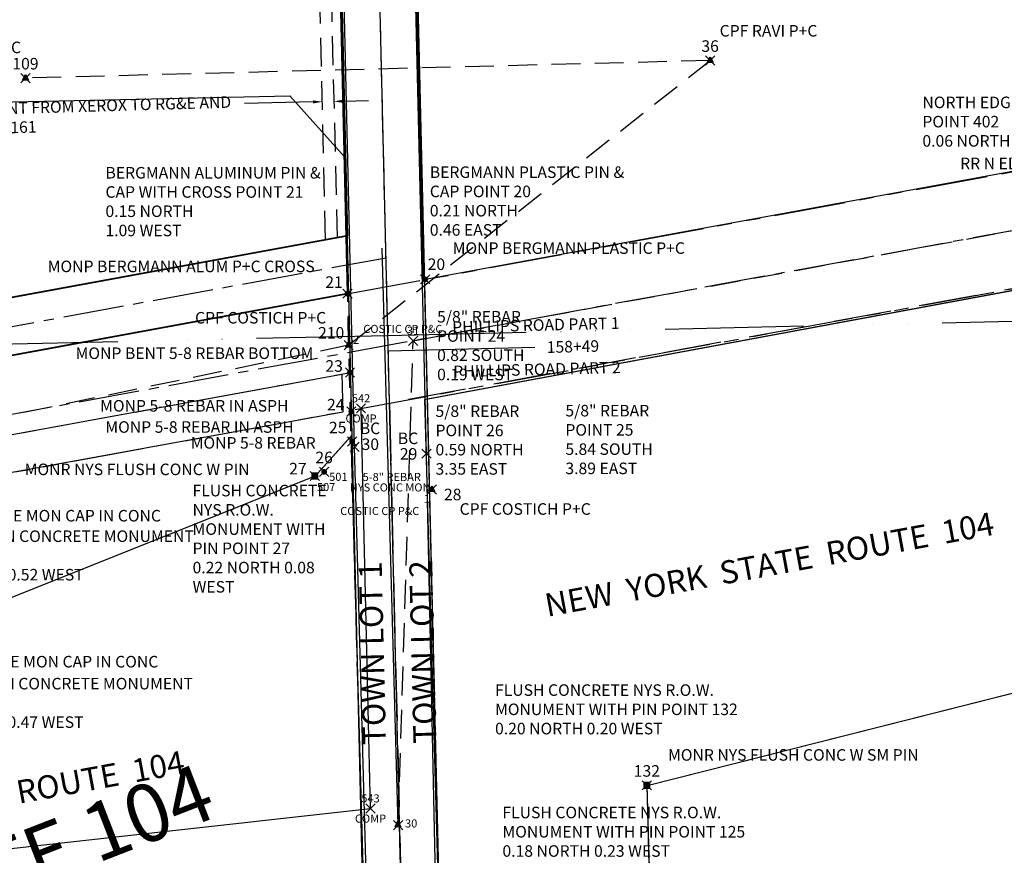
# Model space of a CAD drawing. Extents: x 1453867 to 1467169, y 1173094 to 1193055.
# Drawn here: x 1458292 to 1459145, y 1174631 to 1175354 of the extents above; entities that cross this region are included whole.
import ezdxf
from ezdxf.enums import TextEntityAlignment as Align

# ---------------------------------------------------------------- set-up
doc = ezdxf.new("R2010")
doc.units = 0
doc.header["$LTSCALE"] = 100
doc.header["$MEASUREMENT"] = 0
doc.header["$PDMODE"] = 3
doc.header["$PDSIZE"] = 4
for name, pattern in [('ACAD_ISO14W100', [24, 12, -3, 0, -3, 0, -3, 0, -3]), ('CENTER2', [1.125, 0.75, -0.125, 0.125, -0.125]), ('DASHED', [0.75, 0.5, -0.25]), ('DASHED2', [0.375, 0.25, -0.125]), ('PHANTOM2', [1.25, 0.625, -0.125, 0.125, -0.125, 0.125, -0.125])]:
    doc.linetypes.add(name, pattern=pattern)
doc.layers.get('0').update_dxf_attribs({"color": 2})
for name, color, linetype in [('ASPH & CONCRETE', 9, 'Continuous'), ('CENTERLINE', 5, 'CENTER2'), ('CENTERLINE HIDE', 5, 'CENTER2'), ('COMP NOTES', 2, 'Continuous'), ('COMP_PNTS', 2, 'Continuous'), ('DEED & MAP RG&E 2958-10', 2, 'Continuous'), ('DONOVAN FLEX BUSINESS PARK SUB-COSTICH PROPOSED', 1, 'Continuous'), ('EASEMENTS EX', 161, 'DASHED2'), ('HARD SURF_PNTS', 9, 'Continuous'), ('NYS ROUTE 104', 4, 'Continuous'), ('PHILLIPS ROAD RECORD PLANS', 7, 'Continuous'), ('PNTDESC', 3, 'Continuous'), ('PNTELEV', 1, 'Continuous'), ('PNTNO', 2, 'Continuous'), ('PROP LINE ADJOINER', 5, 'PHANTOM2'), ('ROW LINE-ADJOINER', 1, 'Continuous'), ('ROW LINE-PROP LINE', 4, 'Continuous'), ('SITE FEATURES_PNTS', 7, 'Continuous'), ('SUB 336-41 338-42 365-34 & PROPOSED', 2, 'Continuous'), ('SURVEY CONTROL-SYMBOLSMARK', 1, 'Continuous'), ('SURVEY MONUMENTATION_PNTS', 1, 'Continuous'), ('SURVEY TRAVERSE LINE', 2, 'DASHED2'), ('SURVEY TRAVERSE_PNTS', 2, 'Continuous'), ('TEXT', 7, 'Continuous'), ('TOWN LOT LINE', 2, 'ACAD_ISO14W100'), ('TOWN-VILLAGE LINE', 2, 'DASHED')]:
    doc.layers.add(name, color=color, linetype=linetype)
doc.styles.add('PTXT', font='TXT')
doc.styles.add('ROMANS', font='romans.shx')

# ---------------------------------------------------------------- blocks, each defined once
blk = doc.blocks.new('SRVPNO1')
at = {"layer": 'PNTDESC', "style": 'PTXT'}
blk.add_attdef('DESC2', text='', height=1, dxfattribs=at).set_placement((0, -1.75), align=Align.CENTER)
at = {"layer": 'PNTELEV', "style": 'PTXT'}
blk.add_attdef('ELEV2', (1.5, -0.5), '', height=1, dxfattribs=at)
at = {"layer": 'PNTNO', "style": 'PTXT'}
blk.add_attdef('PT#', text='', height=1, dxfattribs=at).set_placement((0, 0.75), align=Align.CENTER)
blk = doc.blocks.new('A$C835d51ae')
at = {"layer": 'DONOVAN FLEX BUSINESS PARK SUB-COSTICH PROPOSED'}
for p, q in [((0, 420.61), (1621.89, 717.76)), ((1621.89, 717.76), (1622.7, 684.86)), ((1622.7, 684.86), (1241.16, 614.96))]:
    blk.add_line(p, q, dxfattribs=at)
at = {"layer": 'SURVEY MONUMENTATION_PNTS'}
for p in [(1606.65, 633.05), (1598.61, 629.47)]:
    blk.add_point(p, dxfattribs=at)
at = {"layer": 'SURVEY TRAVERSE_PNTS'}
for p in [(1627.86, 742.7), (1700.05, 617.83)]:
    blk.add_point(p, dxfattribs=at)
at = {"layer": 'SURVEY MONUMENTATION_PNTS'}
ref = blk.add_blockref('SRVPNO1', (1606.65, 633.05), dxfattribs=dict(at, xscale=7.000000000000001, yscale=7.000000000000001, zscale=7.000000000000001))
ref.add_attrib('PT#', '501', dxfattribs={"layer": 'PNTNO', "height": 7, "style": 'PTXT'}).set_placement((1618.95, 625.22), align=Align.CENTER)
ref.add_attrib('DESC2', '5-8" REBAR', dxfattribs={"layer": 'PNTDESC', "height": 7, "style": 'PTXT'}).set_placement((1665.25, 625.09), align=Align.CENTER)
ref = blk.add_blockref('SRVPNO1', (1598.61, 629.47), dxfattribs=dict(at, xscale=7.000000000000001, yscale=7.000000000000001, zscale=7.000000000000001))
ref.add_attrib('PT#', '507', dxfattribs={"layer": 'PNTNO', "height": 7, "style": 'PTXT'}).set_placement((1608.38, 616.37), align=Align.CENTER)
ref.add_attrib('DESC2', 'NYS CONC MON', dxfattribs={"layer": 'PNTDESC', "height": 7, "style": 'PTXT'}).set_placement((1663.86, 616.05), align=Align.CENTER)
at = {"layer": 'SURVEY TRAVERSE_PNTS'}
ref = blk.add_blockref('SRVPNO1', (1627.86, 742.7), dxfattribs=dict(at, xscale=7.000000000000001, yscale=7.000000000000001, zscale=7.000000000000001))
ref.add_attrib('PT#', '2', dxfattribs={"layer": 'PNTNO', "height": 7, "style": 'PTXT'}).set_placement((1634.26, 743.87), align=Align.CENTER)
ref.add_attrib('DESC2', 'COSTIC CP P&C', dxfattribs={"layer": 'PNTDESC', "height": 7, "style": 'PTXT'}).set_placement((1674.85, 753.34), align=Align.CENTER)
ref = blk.add_blockref('SRVPNO1', (1700.05, 617.83), dxfattribs=dict(at, xscale=7.000000000000001, yscale=7.000000000000001, zscale=7.000000000000001))
ref.add_attrib('PT#', '1', dxfattribs={"layer": 'PNTNO', "height": 7, "style": 'PTXT'}).set_placement((1695.69, 606.27), align=Align.CENTER)
ref.add_attrib('DESC2', 'COSTIC CP P&C', dxfattribs={"layer": 'PNTDESC', "height": 7, "style": 'PTXT'}).set_placement((1654.87, 595.62), align=Align.CENTER)
blk = doc.blocks.new('A$Cb7ba5bea')
at = {"layer": 'NYS ROUTE 104', "linetype": 'DASHED2'}
for p, q in [((918.81, 751.32), (1635.87, 882.9)), ((905.87, 331.72), (918.81, 751.32))]:
    blk.add_line(p, q, dxfattribs=at)
at = {"layer": 'NYS ROUTE 104'}
for p, q in [((928.71, 700.46), (1782.5, 858.81)), ((905.87, 331.72), (892.07, 831.53)), ((928.71, 700.46), (942.79, 190.68)), ((864.82, 668.52), (833.81, 633.96)), ((864.82, 668.52), (880.83, 88.95)), ((833.81, 633.96), (471.55, 489.5)), ((1121.6, 366.02), (1557.94, 476.39)), ((1124.98, 243.61), (1121.6, 366.02))]:
    blk.add_line(p, q, dxfattribs=at)
at = {"layer": 'SURVEY TRAVERSE_PNTS'}
for p in [(918.81, 751.32), (905.87, 331.72)]:
    blk.add_point(p, dxfattribs=at)
at = {"layer": 'SURVEY TRAVERSE_PNTS', "xscale": 7.000000000000001, "yscale": 7.000000000000001, "zscale": 7.000000000000001}
blk.add_blockref('SRVPNO1', (918.81, 751.32), dxfattribs=at).add_auto_attribs({'PT#': '31'})
at = {"layer": 'SURVEY TRAVERSE_PNTS'}
ref = blk.add_blockref('SRVPNO1', (905.87, 331.72), dxfattribs=dict(at, xscale=7.000000000000001, yscale=7.000000000000001, zscale=7.000000000000001))
ref.add_attrib('PT#', '30', dxfattribs={"layer": 'PNTNO', "height": 7, "style": 'PTXT'}).set_placement((917.13, 329.71), align=Align.CENTER)
at = {"layer": 'NYS ROUTE 104', "insert": (0, 101.99), "char_height": 50, "width": 1077.2608, "attachment_point": 1, "rotation": 21.20947, "style": 'ROMANS'}
blk.add_mtext('\\pxqc;NYS ROUTE 104', dxfattribs=at)
blk = doc.blocks.new('SPT15')
at = {"linetype": 'ByBlock'}
blk.add_hatch(color=0, dxfattribs=at).paths.add_polyline_path([(-0.5, -0.36), (0, 0.64), (0.5, -0.36)])
at = {"color": 0, "linetype": 'ByBlock'}
blk.add_lwpolyline([(-0.5, -0.36), (0, 0.64), (0.5, -0.36)], close=True, dxfattribs=at)
blk = doc.blocks.new('SPT3')
at = {"color": 0, "linetype": 'ByBlock', "const_width": 0.25, "flags": 128}
blk.add_lwpolyline([(-0.125, 0, 1), (0.125, 0, 1)], format="xyb", close=True, dxfattribs=at)
blk = doc.blocks.new('SPT13')
blk.add_hatch(color=0).paths.add_polyline_path([(-0.5, 0.5), (-0.5, -0.5), (0.5, -0.5), (0.5, 0.5)])
at = {"color": 0}
blk.add_lwpolyline([(-0.5, 0.5), (-0.5, -0.5), (0.5, -0.5), (0.5, 0.5)], close=True, dxfattribs=at)
blk = doc.blocks.new('A$Cbfba67df')
at = {"layer": 'PHILLIPS ROAD RECORD PLANS'}
for p, q in [((377.77, 1402.36), (382.31, 4759.09)), ((410.77, 1402.33), (415.31, 4759.1)), ((443.77, 1402.31), (448.31, 4759.11)), ((538.38, 1879.77), (411.41, 1879.77))]:
    blk.add_line(p, q, dxfattribs=at)
at = {"layer": 'PHILLIPS ROAD RECORD PLANS', "char_height": 10, "attachment_point": 1, "style": 'ROMANS'}
for s, insert, width in [('\\pxqc;PHILLIPS ROAD PART 1', (445.35, 1904.05), 189.1352), ('\\pxqc;158+49', (507, 1884.66), 129.0761), ('\\pxqc;PHILLIPS ROAD PART 2', (445.35, 1865.67), 189.1352)]:
    blk.add_mtext(s, dxfattribs=dict(at, insert=insert, width=width))
blk = doc.blocks.new('A$Cb64c4f7d')
at = {"layer": 'SUB 336-41 338-42 365-34 & PROPOSED'}
for p, q in [((2520.71, 193.3), (2466.2, 2528.48)), ((7587.32, 1123.58), (2586.45, 205.37)), ((864.15, 330.06), (2470.83, 364.64)), ((2470.83, 364.64), (2517.95, 311.92)), ((2519.55, 243.41), (1466.43, 50.05)), ((2520.71, 193.3), (1467.93, 0))]:
    blk.add_line(p, q, dxfattribs=at)
blk.add_lwpolyline([(2586.45, 205.37), (2520.67, 3023.43), (2489.81, 4150.73)], dxfattribs=at)
blk = doc.blocks.new('A$C9f289b3a')
at = {"layer": 'SUB 336-41 338-42 365-34 & PROPOSED', "rotation": 359.9993880936005}
blk.add_blockref('A$Cb64c4f7d', (0, 0.09), dxfattribs=at)

msp = doc.modelspace()

# ---------------------------------------------------------------- linework, layer by layer
at = {"layer": 'ASPH & CONCRETE', "flags": 128}
for points in [[(1458680.74, 1173445.15), (1458676.56, 1173610.33), (1458659.42, 1174287.47), (1458644.63, 1174978.6), (1458628.97, 1175632.76), (1458599.32, 1176881.06), (1458543.43, 1179074.18), (1458526.06, 1179710.78), (1458501.22, 1180623.39), (1458489.9, 1181022.91), (1458477.47, 1181456.23), (1458437.37, 1182854.15)], [(1458622.48, 1173449.97), (1458618.42, 1173606.08), (1458601.57, 1174277.26), (1458582.34, 1174984.49), (1458567.12, 1175630.68), (1458537.34, 1176880.06), (1458481.56, 1179072.99), (1458464.05, 1179709.64), (1458439.28, 1180622.33), (1458427.91, 1181022.16), (1458415.73, 1181454.64), (1458375.95, 1182833.4)]]:
    msp.add_lwpolyline(points, dxfattribs=at)
at = {"layer": 'CENTERLINE', "ltscale": 0.7}
msp.add_line((1456703.66, 1174798.4), (1458609.52, 1175148.3), dxfattribs=at)
msp.add_lwpolyline([(1458656.74, 1173237.27), (1458622.78, 1174590.14), (1458543.08, 1177945.97), (1458470.14, 1180622.82), (1458402.67, 1182981.3)], dxfattribs=at)
at = {"layer": 'CENTERLINE HIDE', "ltscale": 0.7}
msp.add_line((1456717.16, 1174724.88), (1463676.12, 1176002.48), dxfattribs=at)
at = {"layer": 'COMP_PNTS'}
for p in [(1458587.86, 1175017.79), (1458596.09, 1174671.2)]:
    msp.add_point(p, dxfattribs=at)
at = {"layer": 'DEED & MAP RG&E 2958-10'}
msp.add_lwpolyline([(1458191, 1174944.93), (1458198.56, 1174626.89), (1458596.09, 1174671.2), (1458587.86, 1175017.79)], dxfattribs=at)
at = {"layer": 'EASEMENTS EX'}
msp.add_lwpolyline([(1458557.14, 1175163.85), (1458494.19, 1177814.2), (1458504.19, 1177814.44), (1458567.1, 1175165.68)], dxfattribs=at)
at = {"layer": 'HARD SURF_PNTS'}
for p in [(1458582.34, 1174984.49), (1458644.63, 1174978.6)]:
    msp.add_point(p, dxfattribs=at)
at = {"layer": 'PROP LINE ADJOINER'}
for p, q in [((1458577.25, 1175117.21), (1463667.09, 1176051.66)), ((1456720.32, 1174707.67), (1458578.87, 1175048.88))]:
    msp.add_line(p, q, dxfattribs=at)
msp.add_lwpolyline([(1463685.15, 1175953.3), (1458191.01, 1174944.63), (1458194.02, 1174817.81)], dxfattribs=at)
at = {"layer": 'ROW LINE-ADJOINER'}
for p, q in [((1456699.19, 1174822.75), (1458576.06, 1175167.32)), ((1456708.13, 1174774.06), (1458577.25, 1175117.21))]:
    msp.add_line(p, q, dxfattribs=at)
for points in [[(1458645.43, 1175025.99), (1459496.66, 1175183.93), (1460187.97, 1175310.82)], [(1458657.65, 1174515.75), (1458671.99, 1174516.15), (1458671.26, 1174542.62), (1458839.19, 1174568.67), (1458835.8, 1174691.09), (1459272.14, 1174801.49), (1459504.36, 1174837.51), (1459501.22, 1174978.75), (1459950.7, 1174995.87), (1460111.89, 1175020.1)], [(1458580.16, 1174994.87), (1458547.99, 1174959.01), (1458185.74, 1174814.51)]]:
    msp.add_lwpolyline(points, dxfattribs=at)
at = {"layer": 'ROW LINE-PROP LINE'}
for points in [[(1458688.73, 1173277.69), (1458667.98, 1174104.44), (1458674.95, 1174105.5), (1458672.15, 1174217.03), (1458665.18, 1174215.97), (1458662.67, 1174315.94), (1458669.65, 1174317), (1458666.89, 1174426.96), (1458659.91, 1174425.9), (1458658.53, 1174480.88), (1458665.5, 1174481.94), (1458664.72, 1174513.03), (1458657.73, 1174512.85), (1458655.77, 1174590.95), (1458576.07, 1177946.81), (1458503.12, 1180623.74), (1458479.33, 1181455.6), (1458488.33, 1181455.75), (1458479.89, 1181750.94), (1458470.89, 1181750.69), (1458453.26, 1182367.06)], [(1458521.79, 1177452.41), (1458576.06, 1175167.32)], [(1458623.1, 1173262.13), (1458595.65, 1174355.76), (1458588.68, 1174354.4), (1458587.3, 1174409.38), (1458594.27, 1174410.74), (1458589.79, 1174589.34), (1458577.25, 1175117.21)]]:
    msp.add_lwpolyline(points, dxfattribs=at)
at = {"layer": 'SURVEY MONUMENTATION_PNTS'}
for p in [(1458643.43, 1175129.58), (1458576.17, 1175117.17), (1458578.28, 1175048.93), (1458579.49, 1175015.12), (1458580.14, 1174989.03), (1458547.83, 1174959.18), (1458555.88, 1174962.79), (1458835.59, 1174691.24)]:
    msp.add_point(p, dxfattribs=at)
at = {"layer": 'SURVEY TRAVERSE LINE'}
for points in [[(1458601.64, 1174173.45), (1458577.13, 1175072.47), (1458551.98, 1176395.06), (1458581.9, 1177727.29), (1458481.27, 1178893.74), (1458519.21, 1180047.08), (1458473.36, 1181508.05), (1458440.76, 1182874.93), (1459126.8, 1183007.06), (1460309.81, 1182996.76), (1462397.96, 1183025.98)], [(1458577.13, 1175072.47), (1458890.42, 1175319.11), (1458297.03, 1175303.88)], [(1458577.13, 1175072.47), (1458169.44, 1174988)]]:
    msp.add_lwpolyline(points, dxfattribs=at)
at = {"layer": 'SURVEY TRAVERSE_PNTS'}
for p in [(1458890.42, 1175319.11), (1458297.03, 1175303.88), (1458577.13, 1175072.47), (1458649.32, 1174947.56)]:
    msp.add_point(p, dxfattribs=at)
at = {"layer": 'TEXT'}
for p, q in [((1458546.3, 1175283.23), (1458486.74, 1175281.81)), ((1458572.29, 1175283.85), (1458594.43, 1175284.37))]:
    msp.add_line(p, q, dxfattribs=at)
for points in [[(1458546.33, 1175281.9), (1458546.27, 1175284.56), (1458554.3, 1175283.42)], [(1458572.32, 1175282.51), (1458572.26, 1175285.18), (1458564.29, 1175283.66)]]:
    msp.add_solid(points, dxfattribs=at)
at = {"layer": 'TOWN LOT LINE', "ltscale": 0.1}
for p, q in [((1458611.12, 1175081.06), (1460406.52, 1175121.65)), ((1456815.71, 1175040.47), (1458611.12, 1175081.06))]:
    msp.add_line(p, q, dxfattribs=at)
at = {"layer": 'TOWN-VILLAGE LINE'}
msp.add_lwpolyline([(1460374.91, 1175345.88), (1458612.51, 1175022.32), (1458622.78, 1174590.14), (1458190.34, 1174543.03), (1458198.22, 1174228.81), (1458422.61, 1174246.56), (1458630.38, 1174287.21), (1458633.52, 1174162.25), (1458456.87, 1174127.69), (1458466.91, 1173727.81)], dxfattribs=at)

# ---------------------------------------------------------------- block references
at = {"layer": 'COMP_PNTS', "xscale": 7.000000000000001, "yscale": 7.000000000000001, "zscale": 7.000000000000001}
for p, values in [((1458587.86, 1175017.79), {'PT#': '542', 'DESC2': 'COMP'}), ((1458596.09, 1174671.2), {'PT#': '543', 'DESC2': 'COMP'})]:
    msp.add_blockref('SRVPNO1', p, dxfattribs=at).add_auto_attribs(values)
at = {"layer": 'DONOVAN FLEX BUSINESS PARK SUB-COSTICH PROPOSED', "rotation": 359.9937530024845}
msp.add_blockref('A$C835d51ae', (1456949.19, 1174329.95), dxfattribs=at)
at = {"layer": 'HARD SURF_PNTS'}
ref = msp.add_blockref('SRVPNO1', (1458582.34, 1174984.49), dxfattribs=dict(at, xscale=10, yscale=10, zscale=10))
ref.add_attrib('PT#', '30', dxfattribs={"layer": 'PNTNO', "height": 10, "style": 'PTXT'}).set_placement((1458595.92, 1174981.75), align=Align.CENTER)
ref.add_attrib('DESC2', 'BC', dxfattribs={"layer": 'PNTDESC', "height": 10, "style": 'PTXT'}).set_placement((1458595.64, 1174995.5), align=Align.CENTER)
ref = msp.add_blockref('SRVPNO1', (1458644.63, 1174978.6), dxfattribs=dict(at, xscale=10, yscale=10, zscale=10))
ref.add_attrib('PT#', '29', dxfattribs={"layer": 'PNTNO', "height": 10, "style": 'PTXT'}).set_placement((1458629.11, 1174973.37), align=Align.CENTER)
ref.add_attrib('DESC2', 'BC', dxfattribs={"layer": 'PNTDESC', "height": 10, "style": 'PTXT'}).set_placement((1458628.56, 1174986.84), align=Align.CENTER)
at = {"layer": 'NYS ROUTE 104', "rotation": 0.004559326578625263}
msp.add_blockref('A$Cb7ba5bea', (1457714.23, 1174324.98), dxfattribs=at)
at = {"layer": 'PHILLIPS ROAD RECORD PLANS', "rotation": 1.437956932437945}
msp.add_blockref('A$Cbfba67df', (1458247.33, 1173177.94), dxfattribs=at)
at = {"layer": 'SITE FEATURES_PNTS'}
ref = msp.add_blockref('SRVPNO1', (1459348.83, 1175210.7), dxfattribs=dict(at, xscale=10, yscale=10, zscale=10))
ref.add_attrib('PT#', '402', dxfattribs={"layer": 'PNTNO', "height": 10, "style": 'PTXT'}).set_placement((1459324.46, 1175211.44), align=Align.CENTER)
ref.add_attrib('DESC2', 'RR N EDGE N RAIL 5.13 ACROSS', dxfattribs={"layer": 'PNTDESC', "height": 10, "style": 'PTXT'}).set_placement((1459205.68, 1175224.99), align=Align.CENTER)
at = {"layer": 'SUB 336-41 338-42 365-34 & PROPOSED'}
msp.add_blockref('A$C9f289b3a', (1456055.45, 1174923.81), dxfattribs=at)
at = {"layer": 'SURVEY CONTROL-SYMBOLSMARK'}
for name, p, xscale, yscale, zscale in [('SPT15', (1458890.42, 1175319.11), 5, 5, 5), ('SPT15', (1458297.03, 1175303.88), 5, 5, 5), ('SPT3', (1458643.43, 1175129.58), 10, 10, 10), ('SPT3', (1458576.17, 1175117.17), 10, 10, 10), ('SPT15', (1458577.13, 1175072.47), 5, 5, 5), ('SPT3', (1458578.28, 1175048.93), 10, 10, 10), ('SPT3', (1458579.49, 1175015.12), 10, 10, 10), ('SPT3', (1458580.14, 1174989.03), 10, 10, 10), ('SPT3', (1458555.88, 1174962.79), 10, 10, 10), ('SPT13', (1458547.83, 1174959.18), 5, 5, 5), ('SPT15', (1458649.32, 1174947.56), 5, 5, 5), ('SPT13', (1458835.59, 1174691.24), 5, 5, 5), ('SPT15', (1458619.86, 1174657.25), 5, 5, 5)]:
    msp.add_blockref(name, p, dxfattribs=dict(at, xscale=xscale, yscale=yscale, zscale=zscale))
at = {"layer": 'SURVEY MONUMENTATION_PNTS'}
ref = msp.add_blockref('SRVPNO1', (1458576.17, 1175117.17), dxfattribs=dict(at, xscale=10, yscale=10, zscale=10))
ref.add_attrib('PT#', '21', dxfattribs={"layer": 'PNTNO', "height": 10, "style": 'PTXT'}).set_placement((1458564.45, 1175122.16), align=Align.CENTER)
ref.add_attrib('DESC2', 'MONP BERGMANN PLASTIC P+C', dxfattribs={"layer": 'PNTDESC', "height": 10, "style": 'PTXT'}).set_placement((1458767.92, 1175151.62), align=Align.CENTER)
ref = msp.add_blockref('SRVPNO1', (1458643.43, 1175129.58), dxfattribs=dict(at, xscale=10, yscale=10, zscale=10))
ref.add_attrib('PT#', '20', dxfattribs={"layer": 'PNTNO', "height": 10, "style": 'PTXT'}).set_placement((1458653.19, 1175137.64), align=Align.CENTER)
ref.add_attrib('DESC2', 'MONP BERGMANN ALUM P+C CROSS', dxfattribs={"layer": 'PNTDESC', "height": 10, "style": 'PTXT'}).set_placement((1458432.01, 1175135.77), align=Align.CENTER)
ref = msp.add_blockref('SRVPNO1', (1458578.28, 1175048.93), dxfattribs=dict(at, xscale=10, yscale=10, zscale=10))
ref.add_attrib('PT#', '23', dxfattribs={"layer": 'PNTNO', "height": 10, "style": 'PTXT'}).set_placement((1458564.56, 1175049.49), align=Align.CENTER)
ref.add_attrib('DESC2', 'MONP BENT 5-8 REBAR BOTTOM', dxfattribs={"layer": 'PNTDESC', "height": 10, "style": 'PTXT'}).set_placement((1458443.54, 1175060.57), align=Align.CENTER)
ref = msp.add_blockref('SRVPNO1', (1458579.49, 1175015.12), dxfattribs=dict(at, xscale=10, yscale=10, zscale=10))
ref.add_attrib('PT#', '24', dxfattribs={"layer": 'PNTNO', "height": 10, "style": 'PTXT'}).set_placement((1458565.96, 1175016.03), align=Align.CENTER)
ref.add_attrib('DESC2', 'MONP 5-8 REBAR IN ASPH', dxfattribs={"layer": 'PNTDESC', "height": 10, "style": 'PTXT'}).set_placement((1458443.4, 1175015.02), align=Align.CENTER)
ref = msp.add_blockref('SRVPNO1', (1458580.14, 1174989.03), dxfattribs=dict(at, xscale=10, yscale=10, zscale=10))
ref.add_attrib('PT#', '25', dxfattribs={"layer": 'PNTNO', "height": 10, "style": 'PTXT'}).set_placement((1458567.65, 1174996.18), align=Align.CENTER)
ref.add_attrib('DESC2', 'MONP 5-8 REBAR IN ASPH', dxfattribs={"layer": 'PNTDESC', "height": 10, "style": 'PTXT'}).set_placement((1458447.89, 1174996.65), align=Align.CENTER)
ref = msp.add_blockref('SRVPNO1', (1458555.88, 1174962.79), dxfattribs=dict(at, xscale=10, yscale=10, zscale=10))
ref.add_attrib('PT#', '26', dxfattribs={"layer": 'PNTNO', "height": 10, "style": 'PTXT'}).set_placement((1458555.88, 1174970.29), align=Align.CENTER)
ref.add_attrib('DESC2', 'MONP 5-8 REBAR', dxfattribs={"layer": 'PNTDESC', "height": 10, "style": 'PTXT'}).set_placement((1458494.39, 1174982.93), align=Align.CENTER)
ref = msp.add_blockref('SRVPNO1', (1458547.83, 1174959.18), dxfattribs=dict(at, xscale=10, yscale=10, zscale=10))
ref.add_attrib('PT#', '27', dxfattribs={"layer": 'PNTNO', "height": 10, "style": 'PTXT'}).set_placement((1458533.15, 1174960.59), align=Align.CENTER)
ref.add_attrib('DESC2', 'MONR NYS FLUSH CONC W PIN', dxfattribs={"layer": 'PNTDESC', "height": 10, "style": 'PTXT'}).set_placement((1458393.82, 1174959.95), align=Align.CENTER)
ref = msp.add_blockref('SRVPNO1', (1458190.5, 1174944.16), dxfattribs=dict(at, xscale=10, yscale=10, zscale=10))
ref.add_attrib('PT#', '120', dxfattribs={"layer": 'PNTNO', "height": 10, "style": 'PTXT'}).set_placement((1458212.55, 1174932.82), align=Align.CENTER)
ref.add_attrib('DESC2', 'MONP RGE MON CAP IN CONC', dxfattribs={"layer": 'PNTDESC', "height": 10, "style": 'PTXT'}).set_placement((1458319.96, 1174919.81), align=Align.CENTER)
ref = msp.add_blockref('SRVPNO1', (1458193.53, 1174818.73), dxfattribs=dict(at, xscale=10, yscale=10, zscale=10))
ref.add_attrib('PT#', '121', dxfattribs={"layer": 'PNTNO', "height": 10, "style": 'PTXT'}).set_placement((1458210.57, 1174807.46), align=Align.CENTER)
ref.add_attrib('DESC2', 'MONP RGE MON CAP IN CONC', dxfattribs={"layer": 'PNTDESC', "height": 10, "style": 'PTXT'}).set_placement((1458317.66, 1174793.37), align=Align.CENTER)
ref = msp.add_blockref('SRVPNO1', (1458835.59, 1174691.24), dxfattribs=dict(at, xscale=10, yscale=10, zscale=10))
ref.add_attrib('PT#', '132', dxfattribs={"layer": 'PNTNO', "height": 10, "style": 'PTXT'}).set_placement((1458835.59, 1174698.74), align=Align.CENTER)
ref.add_attrib('DESC2', 'MONR NYS FLUSH CONC W SM PIN', dxfattribs={"layer": 'PNTDESC', "height": 10, "style": 'PTXT'}).set_placement((1458962.54, 1174712.61), align=Align.CENTER)
at = {"layer": 'SURVEY TRAVERSE_PNTS'}
ref = msp.add_blockref('SRVPNO1', (1458890.42, 1175319.11), dxfattribs=dict(at, xscale=10, yscale=10, zscale=10))
ref.add_attrib('PT#', '36', dxfattribs={"layer": 'PNTNO', "height": 10, "style": 'PTXT'}).set_placement((1458890.42, 1175326.61), align=Align.CENTER)
ref.add_attrib('DESC2', 'CPF RAVI P+C', dxfattribs={"layer": 'PNTDESC', "height": 10, "style": 'PTXT'}).set_placement((1458941.03, 1175339.86), align=Align.CENTER)
ref = msp.add_blockref('SRVPNO1', (1458297.03, 1175303.88), dxfattribs=dict(at, xscale=10, yscale=10, zscale=10))
ref.add_attrib('PT#', '109', dxfattribs={"layer": 'PNTNO', "height": 10, "style": 'PTXT'}).set_placement((1458297.03, 1175311.38), align=Align.CENTER)
ref.add_attrib('DESC2', 'CPF RAVI P+C', dxfattribs={"layer": 'PNTDESC', "height": 10, "style": 'PTXT'}).set_placement((1458250.87, 1175325.47), align=Align.CENTER)
ref = msp.add_blockref('SRVPNO1', (1458577.13, 1175072.47), dxfattribs=dict(at, xscale=10, yscale=10, zscale=10))
ref.add_attrib('PT#', '210', dxfattribs={"layer": 'PNTNO', "height": 10, "style": 'PTXT'}).set_placement((1458562, 1175078.23), align=Align.CENTER)
ref.add_attrib('DESC2', 'CPF COSTICH P+C', dxfattribs={"layer": 'PNTDESC', "height": 10, "style": 'PTXT'}).set_placement((1458500.85, 1175091.28), align=Align.CENTER)
ref = msp.add_blockref('SRVPNO1', (1458649.32, 1174947.56), dxfattribs=dict(at, xscale=10, yscale=10, zscale=10))
ref.add_attrib('PT#', '28', dxfattribs={"layer": 'PNTNO', "height": 10, "style": 'PTXT'}).set_placement((1458667.31, 1174938.19), align=Align.CENTER)
ref.add_attrib('DESC2', 'CPF COSTICH P+C', dxfattribs={"layer": 'PNTDESC', "height": 10, "style": 'PTXT'}).set_placement((1458730.12, 1174925.63), align=Align.CENTER)

# ---------------------------------------------------------------- texts
at = {"layer": 'COMP NOTES', "color": 7, "char_height": 10, "attachment_point": 1, "style": 'ROMANS'}
for s, width, insert in [('NORTH EDGE OF NORTH RAILROAD RAIL RTK POINT 402\\P0.06 NORTH', 308.413, (1459074.39, 1175287.84)), ('BERGMANN ALUMINUM PIN & CAP WITH CROSS POINT 21\\P0.15 NORTH\\P1.09 WEST', 190.0881, (1458366.37, 1175226.9)), ('BERGMANN PLASTIC PIN & CAP POINT 20\\P0.21 NORTH\\P0.46 EAST', 169.8347, (1458647.48, 1175227.39)), ('5/8" REBAR\\PPOINT 24\\P0.82 SOUTH\\P0.19 WEST', 160.1743, (1458653.81, 1175102.16)), ('5/8" REBAR\\PPOINT 25\\P5.84 SOUTH\\P3.89 EAST', 160.1743, (1458764.99, 1175020.82)), ('5/8" REBAR\\PPOINT 26\\P0.59 NORTH\\P3.35 EAST', 160.1743, (1458652.41, 1175020.36)), ('FLUSH CONCRETE NYS R.O.W. MONUMENT WITH PIN POINT 27\\P0.22 NORTH 0.08 WEST', 132.2623, (1458441.87, 1174951.58)), ('RG&E DISK IN CONCRETE MONUMENT POINT 120\\P0.37 SOUTH 0.52 WEST', 250.5573, (1458202.8, 1174912.06)), ('RG&E DISK IN CONCRETE MONUMENT POINT 121\\P1.04 NORTH 0.47 WEST', 250.5573, (1458202.09, 1174784.36)), ('FLUSH CONCRETE NYS R.O.W. MONUMENT WITH PIN POINT 132\\P0.20 NORTH 0.20 WEST', 250.5573, (1458704.02, 1174778.77)), ('FLUSH CONCRETE NYS R.O.W. MONUMENT WITH PIN POINT 125\\P0.18 NORTH 0.23 WEST', 250.5573, (1458710.41, 1174672.73))]:
    msp.add_mtext_dynamic_manual_height_columns(s, width=width, gutter_width=35, heights=[0], dxfattribs=dict(at, insert=insert))
at = {"layer": 'TEXT', "style": 'ROMANS'}
for s, rotation, p in [('NEW  YORK  STATE  ROUTE  104', 10.40312, (1458943.55, 1174872.86)), ('TOWN LOT 2', 91.36046, (1458651.44, 1174807.03)), ('NEW  YORK  STATE  ROUTE  104', 10.40312, (1458241.9, 1174666.18))]:
    msp.add_text(s, height=20, rotation=rotation, dxfattribs=at).set_placement(p, align=Align.CENTER)
msp.add_text('TOWN LOT 1', height=20, rotation=91.36046, dxfattribs=at).set_placement((1458587.65, 1174805.52), align=Align.TOP_CENTER)
at = {"layer": 'TEXT', "insert": (1458170.85, 1175279.5), "char_height": 10, "width": 318.2048, "attachment_point": 1, "rotation": 1.64861, "style": 'ROMANS'}
msp.add_mtext("\\pxql;10' WIDE EASEMENT FROM XEROX TO RG&E AND RTC PER L 4697 P 161", dxfattribs=at)

doc.saveas('drawing.dxf')
